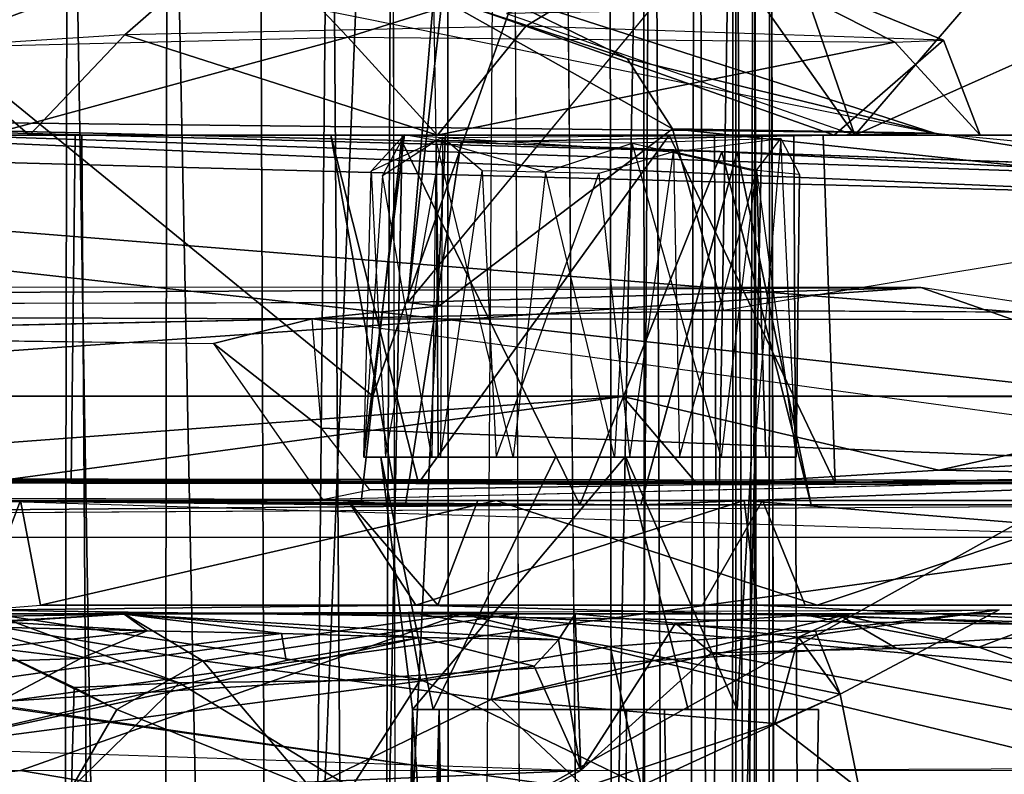
# Model space of a CAD drawing. Units: inches. Extents: x -21.9 to 17.7, y -16.6 to 14.7.
# Drawn here: x 15.1 to 15.6, y -13.2 to -12.8 of the extents above; entities that cross this region are included whole.
import ezdxf

# ---------------------------------------------------------------- set-up
doc = ezdxf.new("R2010")
doc.units = ezdxf.units.IN
doc.header["$MEASUREMENT"] = 0
for name, color, linetype in [('SEAT-ARM', 5, 'Continuous'), ('SEAT-ARMCAP', 5, 'Continuous'), ('SEAT-CASTER', 5, 'Continuous')]:
    doc.layers.add(name, color=color, linetype=linetype)

msp = doc.modelspace()

# ---------------------------------------------------------------- linework, layer by layer
at = {"layer": 'SEAT-ARM'}
for points in [[(15.36993, -12.41673, 25.13511), (15.39541, -15.18135, 25.12699), (15.392, -12.39817, 25.12791)], [(15.392, -12.39817, 25.12791), (15.39541, -15.18135, 25.12699), (15.41186, -12.40915, 25.11908)], [(15.43117, -12.40524, 25.10407), (15.44726, -15.18738, 25.08532), (15.44808, -12.40161, 25.08521)], [(15.44808, -12.40161, 25.08521), (15.44726, -15.18738, 25.08532), (15.46362, -15.1836, 25.05563)], [(15.44808, -12.40161, 25.08521), (15.46362, -15.1836, 25.05563), (15.46471, -12.40793, 25.05434)], [(15.41186, -12.40915, 25.11908), (15.39541, -15.18135, 25.12699), (15.42379, -15.18687, 25.10973)], [(15.41186, -12.40915, 25.11908), (15.42379, -15.18687, 25.10973), (15.43117, -12.40524, 25.10407)], [(15.43117, -12.40524, 25.10407), (15.42379, -15.18687, 25.10973), (15.44726, -15.18738, 25.08532)], [(15.46471, -12.40793, 25.05434), (15.46362, -15.1836, 25.05563), (15.47048, -15.17787, 25.02948)]]:
    msp.add_3dface(points, dxfattribs=at)
for points, invisible_edges in [([(11.60989, -12.40379, 5.58469), (16.3836, -12.41668, 5.58581), (11.60849, -15.17926, 5.58447)], 3), ([(15.46471, -12.40793, 25.05434), (15.47048, -15.17787, 25.02948), (15.47046, -12.40527, 25.02974)], 2), ([(15.47048, -15.17787, 25.02948), (16.48357, -12.4167, 5.69707), (15.47046, -12.40527, 25.02974)], 15), ([(15.36993, -12.41673, 25.13511), (8.01502, -12.4167, 25.23426), (15.36568, -15.16993, 25.13607)], 12), ([(15.36568, -15.16993, 25.13607), (8.01502, -12.4167, 25.23426), (8.01502, -15.1667, 25.23426)], 2), ([(11.60849, -15.17926, 5.58447), (16.3836, -12.41668, 5.58581), (16.37612, -15.16672, 5.58527)], 15), ([(15.36993, -12.41673, 25.13511), (15.36568, -15.16993, 25.13607), (15.39541, -15.18135, 25.12699)], 1), ([(16.4836, -15.1667, 5.7022), (16.48357, -12.4167, 5.69707), (15.47048, -15.17787, 25.02948)], 15)]:
    msp.add_3dface(points, dxfattribs=dict(at, invisible_edges=invisible_edges))
at = {"layer": 'SEAT-ARMCAP'}
for points, invisible_edges in [([(7.94348, -15.16671, 25.23079), (15.183, -15.19206, 25.1506), (15.19143, -12.40463, 25.14924)], 2), ([(15.19143, -12.40463, 25.14924), (7.94348, -12.41671, 25.23079), (7.94348, -15.16671, 25.23079)], 2), ([(15.19143, -12.40463, 25.14924), (15.183, -15.19206, 25.1506), (15.29181, -12.4453, 25.14126)], 1), ([(15.29181, -12.4453, 25.14126), (15.183, -15.19206, 25.1506), (15.28517, -15.14202, 25.14185)], 12), ([(15.29181, -12.4453, 25.14126), (15.28517, -15.14202, 25.14185), (15.34056, -15.0875, 25.13784)], 13), ([(15.29181, -12.4453, 25.14126), (15.34056, -15.0875, 25.13784), (15.34814, -12.5131, 25.13703)], 3), ([(15.34814, -12.5131, 25.13703), (15.34056, -15.0875, 25.13784), (15.36078, -15.02505, 25.13625)], 1), ([(15.14271, -15.03238, 25.89627), (15.09936, -12.54153, 25.90584), (15.10275, -15.01113, 25.90653)], 2), ([(15.29911, -15.05034, 25.74233), (15.294, -12.56093, 25.76112), (15.45717, -15.01049, 25.25836)], 2), ([(15.45717, -15.01049, 25.25836), (15.294, -12.56093, 25.76112), (15.45778, -12.57295, 25.25799)], 1)]:
    msp.add_3dface(points, dxfattribs=dict(at, invisible_edges=invisible_edges))
for points in [[(15.36078, -15.02505, 25.13625), (15.34814, -12.5131, 25.13703), (15.40761, -12.57648, 25.14324)], [(15.14271, -15.03238, 25.89627), (15.14729, -12.54095, 25.89393), (15.09936, -12.54153, 25.90584)], [(15.18901, -15.02983, 25.87665), (15.14729, -12.54095, 25.89393), (15.14271, -15.03238, 25.89627)], [(15.18901, -15.02983, 25.87665), (15.19231, -12.54484, 25.87407), (15.14729, -12.54095, 25.89393)], [(15.24288, -15.02497, 25.83589), (15.23357, -12.5402, 25.84257), (15.19231, -12.54484, 25.87407)], [(15.24288, -15.02497, 25.83589), (15.26595, -12.54946, 25.80858), (15.23357, -12.5402, 25.84257)], [(15.24288, -15.02497, 25.83589), (15.19231, -12.54484, 25.87407), (15.18901, -15.02983, 25.87665)], [(15.28319, -15.03107, 25.78248), (15.26595, -12.54946, 25.80858), (15.24288, -15.02497, 25.83589)], [(15.28319, -15.03107, 25.78248), (15.294, -12.56093, 25.76112), (15.26595, -12.54946, 25.80858)], [(15.29911, -15.05034, 25.74233), (15.294, -12.56093, 25.76112), (15.28319, -15.03107, 25.78248)], [(15.40914, -15.00787, 25.14388), (15.40761, -12.57648, 25.14324), (15.44937, -12.57284, 25.18168)], [(15.40914, -15.00787, 25.14388), (15.44937, -12.57284, 25.18168), (15.44907, -15.01047, 25.18193)], [(15.44907, -15.01047, 25.18193), (15.44937, -12.57284, 25.18168), (15.45779, -12.57296, 25.2017)], [(15.44907, -15.01047, 25.18193), (15.45779, -12.57296, 25.2017), (15.46113, -15.01046, 25.22149)], [(15.46113, -15.01046, 25.22149), (15.45778, -12.57295, 25.25799), (15.45717, -15.01049, 25.25836)], [(15.46113, -15.01046, 25.22149), (15.45779, -12.57296, 25.2017), (15.45778, -12.57295, 25.25799)], [(15.36078, -15.02505, 25.13625), (15.40761, -12.57648, 25.14324), (15.40914, -15.00787, 25.14388)]]:
    msp.add_3dface(points, dxfattribs=at)
at = {"layer": 'SEAT-CASTER'}
for points, invisible_edges in [([(15.10373, -12.47847, 5.48593), (15.3189, -12.62369, 5.48593), (14.68793, -13.59253, 5.48594)], 14), ([(15.32041, -14.94987, 5.48593), (14.68793, -13.59253, 5.48594), (15.3189, -12.62369, 5.48593)], 3), ([(15.33965, -12.71439, 5.58435), (15.32541, -14.93939, 5.58435), (15.3189, -12.62369, 5.48593)], 2), ([(15.3189, -12.62369, 5.48593), (15.32541, -14.93939, 5.58435), (15.32041, -14.94987, 5.48593)], 1), ([(12.32123, -12.69809, 5.58435), (15.33965, -12.71439, 5.58435), (14.78905, -13.8497, 5.58447)], 15), ([(14.78905, -13.8497, 5.58447), (15.33965, -12.71439, 5.58435), (15.32541, -14.93939, 5.58435)], 13), ([(15.533, -12.93548, 2.89124), (15.45355, -12.75755, 3.05596), (15.82193, -12.75308, 2.27843)], 13), ([(15.82193, -12.75308, 2.27843), (15.90219, -12.99139, 2.12128), (15.533, -12.93548, 2.89124)], 12), ([(15.30104, -12.94231, 3.40895), (15.45355, -12.75755, 3.05596), (15.533, -12.93548, 2.89124)], 2), ([(15.62294, -12.86651, 2.06261), (15.58319, -12.77354, 2.09956), (15.50311, -12.86651, 2.20667)], 12), ([(15.28514, -12.98461, 1.34968), (15.35926, -12.77518, 1.35592), (15.76752, -12.98462, 1.54534)], 2), ([(15.76752, -12.98462, 1.54534), (15.35926, -12.77518, 1.35592), (15.75051, -12.7752, 1.53508)], 1), ([(15.63125, -12.80942, 2.04596), (15.50311, -12.86651, 2.20667), (15.62294, -12.86651, 2.06261)], 2), ([(15.15049, -12.86651, 1.96034), (15.0136, -12.86651, 1.97684), (15.1393, -12.86651, 2.21157)], 13), ([(15.15049, -12.86651, 1.96034), (15.0744, -12.86651, 1.77401), (15.0136, -12.86651, 1.97684)], 13), ([(15.04587, -12.86651, 1.81158), (15.02125, -12.86651, 1.98162), (15.26998, -12.86651, 2.27594)], 12), ([(15.04587, -12.86651, 1.81158), (15.62294, -12.86651, 2.06261), (15.58489, -12.86651, 1.77197)], 13), ([(15.26998, -12.86651, 2.27594), (15.55128, -12.86651, 2.17825), (15.04587, -12.86651, 1.81158)], 14), ([(15.04587, -12.86651, 1.81158), (15.58489, -12.86651, 1.77197), (15.33628, -12.86651, 1.65541)], 1), ([(15.55128, -12.86651, 2.17825), (15.62294, -12.86651, 2.06261), (15.04587, -12.86651, 1.81158)], 14), ([(15.57713, -12.86651, 1.75394), (15.0744, -12.86651, 1.77401), (15.15049, -12.86651, 1.96034)], 15), ([(15.57713, -12.86651, 1.75394), (15.27973, -12.86651, 1.65094), (15.0744, -12.86651, 1.77401)], 12), ([(15.11083, -12.86651, 1.84334), (15.31799, -12.86651, 1.79548), (15.15554, -12.86651, 2.14924)], 3), ([(15.43881, -12.86651, 1.72829), (15.31799, -12.86651, 1.79548), (15.11083, -12.86651, 1.84334)], 3), ([(15.15049, -12.86651, 1.96034), (15.1393, -12.86651, 2.21157), (15.62294, -12.86651, 2.06261)], 15), ([(15.62294, -12.86651, 2.06261), (15.1393, -12.86651, 2.21157), (15.40268, -12.86651, 2.26796)], 1), ([(15.26619, -12.86651, 2.11675), (15.14876, -13.02399, 1.96034), (15.30584, -13.02399, 2.13271)], 1), ([(15.15049, -12.86651, 1.96034), (15.14876, -13.02399, 1.96034), (15.26619, -12.86651, 2.11675)], 2), ([(15.26619, -12.86651, 1.80393), (15.29452, -13.02399, 1.79196), (15.14876, -13.02399, 1.96034)], 12), ([(15.26619, -12.86651, 1.80393), (15.14876, -13.02399, 1.96034), (15.15049, -12.86651, 1.96034)], 1), ([(15.48887, -12.86651, 1.98278), (15.15049, -12.86651, 1.96034), (15.62294, -12.86651, 2.06261)], 15), ([(15.57713, -12.86651, 1.75394), (15.15049, -12.86651, 1.96034), (15.48887, -12.86651, 1.98278)], 15), ([(15.22755, -14.7169, 1.8214), (15.15352, -12.86651, 1.93272), (15.31799, -12.86651, 1.79548)], 1), ([(15.26249, -14.7169, 2.115), (15.15352, -12.86651, 1.93272), (15.16596, -14.7169, 1.98576)], 1), ([(15.26249, -14.7169, 2.115), (15.29844, -12.86651, 2.12987), (15.15352, -12.86651, 1.93272)], 12), ([(15.16596, -14.7169, 1.98576), (15.15352, -12.86651, 1.93272), (15.22755, -14.7169, 1.8214)], 2), ([(15.15554, -12.86651, 2.14924), (15.31799, -12.86651, 1.79548), (15.56182, -12.86651, 1.97685)], 15), ([(15.15554, -12.86651, 2.14924), (15.56182, -12.86651, 1.97685), (15.46205, -12.86651, 2.1626)], 1), ([(15.22755, -14.7169, 1.8214), (15.31799, -12.86651, 1.79548), (15.42044, -14.7169, 1.82602)], 2), ([(15.48464, -14.7169, 2.03823), (15.29844, -12.86651, 2.12987), (15.26249, -14.7169, 2.115)], 1), ([(15.4397, -12.86651, 1.83264), (15.29452, -13.02399, 1.79196), (15.26619, -12.86651, 1.80393)], 1), ([(15.4397, -12.86651, 1.83264), (15.44026, -13.02399, 1.84255), (15.29452, -13.02399, 1.79196)], 12), ([(15.48464, -14.7169, 2.03823), (15.47552, -12.86651, 2.0294), (15.29844, -12.86651, 2.12987)], 12), ([(15.45968, -12.86651, 4.30851), (15.29953, -12.86642, 4.32045), (15.31662, -12.86761, 4.23751)], 1), ([(15.36233, -12.86651, 4.39611), (15.29953, -12.86642, 4.32045), (15.45968, -12.86651, 4.30851)], 2), ([(15.31662, -12.86761, 4.23751), (15.38735, -12.88395, 4.20381), (15.33454, -12.88275, 4.21431)], 1), ([(15.42106, -12.87411, 4.22034), (15.38735, -12.88395, 4.20381), (15.31662, -12.86761, 4.23751)], 2), ([(15.42044, -14.7169, 1.82602), (15.31799, -12.86651, 1.79548), (15.46101, -12.86651, 1.86912)], 1), ([(15.56182, -12.86651, 1.97685), (15.31799, -12.86651, 1.79548), (15.43881, -12.86651, 1.72829)], 3), ([(15.42044, -14.7169, 1.82602), (15.46101, -12.86651, 1.86912), (15.48464, -14.7169, 2.03823)], 2), ([(15.4397, -12.86651, 1.83264), (15.49427, -13.02399, 2.00759), (15.44026, -13.02399, 1.84255)], 1), ([(15.48887, -12.86651, 1.98278), (15.49427, -13.02399, 2.00759), (15.4397, -12.86651, 1.83264)], 2), ([(15.48464, -14.7169, 2.03823), (15.46101, -12.86651, 1.86912), (15.47552, -12.86651, 2.0294)], 1), ([(15.48887, -12.86651, 1.98278), (15.62294, -12.86651, 2.06261), (15.57713, -12.86651, 1.75394)], 13), ([(15.32515, -12.86971, 4.21495), (15.27976, -13.03383, 4.32366), (15.29811, -12.86889, 4.3692)], 1), ([(15.32515, -12.86971, 4.21495), (15.29993, -13.03383, 4.23817), (15.27976, -13.03383, 4.32366)], 12), ([(15.29993, -13.03383, 4.23817), (15.32515, -12.86971, 4.21495), (15.40628, -13.03383, 4.20096)], 2), ([(15.40628, -13.03383, 4.20096), (15.32515, -12.86971, 4.21495), (15.44988, -12.87423, 4.22115)], 1), ([(15.46968, -12.86806, 4.3103), (15.45867, -12.88251, 4.24482), (15.42106, -12.87411, 4.22034)], 1), ([(15.47816, -12.88429, 4.29504), (15.45867, -12.88251, 4.24482), (15.46968, -12.86806, 4.3103)], 2), ([(16.46769, -12.91062, 4.29874), (15.44292, -12.87402, 4.39286), (15.68615, -12.88636, 4.58861)], 1), ([(16.46769, -12.91062, 4.29874), (15.44988, -12.87423, 4.22115), (15.44292, -12.87402, 4.39286)], 13), ([(15.73458, -12.88444, 3.82387), (15.44988, -12.87423, 4.22115), (16.54807, -12.91349, 4.2124)], 2), ([(16.54807, -12.91349, 4.2124), (15.44988, -12.87423, 4.22115), (16.46769, -12.91062, 4.29874)], 3), ([(15.78342, -13.02289, 2.3174), (15.90219, -12.99139, 2.12128), (15.533, -12.93548, 2.89124)], 1), ([(13.74075, -12.94492, 3.2972), (15.25779, -12.94965, 3.71264), (15.30104, -12.94231, 3.40895)], 2), ([(15.30104, -12.94231, 3.40895), (15.25779, -12.94965, 3.71264), (15.31495, -12.9439, 3.53145)], 1), ([(13.74075, -12.94492, 3.2972), (14.32956, -12.96165, 4.30254), (15.25779, -12.94965, 3.71264)], 2), ([(15.4437, -12.94583, 3.67864), (15.25779, -12.94965, 3.71264), (16.11438, -12.95055, 3.97647)], 12), ([(15.4437, -12.94583, 3.67864), (16.11438, -12.95055, 3.97647), (16.15602, -12.94959, 3.96467)], 1), ([(15.25779, -12.94965, 3.71264), (14.32956, -12.96165, 4.30254), (14.91595, -12.95678, 4.38948)], 1), ([(14.91595, -12.95678, 4.38948), (15.21316, -12.96084, 3.75693), (14.96279, -13.03054, 4.38933)], 2), ([(14.96279, -13.03054, 4.38933), (15.21316, -12.96084, 3.75693), (15.26239, -13.03132, 3.78023)], 1), ([(15.26195, -12.99916, 3.72058), (15.21316, -12.96084, 3.75693), (15.26239, -13.03132, 3.78023)], 12), ([(15.26239, -13.03132, 3.78023), (15.2838, -13.02691, 3.7537), (15.26195, -12.99916, 3.72058)], 12), ([(15.31568, -13.01218, 4.24604), (15.31187, -13.01218, 4.35513), (15.28102, -13.01218, 4.31087)], 12), ([(15.31568, -13.01218, 4.24604), (15.28102, -13.01218, 4.31087), (15.29095, -13.01218, 4.25835)], 1), ([(15.34856, -13.01218, 4.39657), (15.31187, -13.01218, 4.35513), (15.36782, -13.01218, 4.38083)], 13), ([(15.31187, -13.01218, 4.35513), (15.34856, -13.01218, 4.39657), (15.31477, -13.01218, 4.37802)], 1), ([(15.44984, -13.12635, 4.35804), (15.36782, -13.01218, 4.38083), (15.31242, -13.12635, 4.35935)], 1), ([(15.31568, -13.01218, 4.24604), (15.34095, -13.01218, 4.21252), (15.42377, -13.01218, 4.23085)], 2), ([(15.42377, -13.01218, 4.23085), (15.34095, -13.01218, 4.21252), (15.40134, -13.01218, 4.20724)], 1), ([(15.34856, -13.01218, 4.39657), (15.36782, -13.01218, 4.38083), (15.3944, -13.01218, 4.40007)], 3), ([(15.44984, -13.12635, 4.35804), (15.39949, -13.01218, 4.37939), (15.36782, -13.01218, 4.38083)], 12), ([(15.39949, -13.01218, 4.37939), (15.3944, -13.01218, 4.40007), (15.36782, -13.01218, 4.38083)], 3), ([(15.44272, -13.01218, 4.37723), (15.3944, -13.01218, 4.40007), (15.39949, -13.01218, 4.37939)], 14), ([(15.42773, -13.12635, 4.23163), (15.39907, -13.01218, 4.2152), (15.45645, -13.01218, 4.34535)], 12), ([(15.44272, -13.01218, 4.37723), (15.39949, -13.01218, 4.37939), (15.4575, -13.01218, 4.33466)], 1), ([(15.42377, -13.01218, 4.23085), (15.47653, -13.01218, 4.29484), (15.4575, -13.01218, 4.33466)], 1), ([(15.42377, -13.01218, 4.23085), (15.46288, -13.01218, 4.25115), (15.47653, -13.01218, 4.29484)], 12), ([(15.42773, -13.12635, 4.23163), (15.45645, -13.01218, 4.34535), (15.44984, -13.12635, 4.35804)], 1), ([(15.76683, -13.0193, 3.88173), (15.26239, -13.03132, 3.78023), (15.40628, -13.03383, 4.20096)], 2), ([(15.48337, -13.03383, 4.3039), (15.76683, -13.0193, 3.88173), (15.40628, -13.03383, 4.20096)], 1), ([(15.48337, -13.03383, 4.3039), (15.70819, -13.03382, 4.60243), (15.76683, -13.0193, 3.88173)], 13), ([(15.14876, -13.02399, 1.96034), (14.3002, -13.02114, 2.29632), (15.11338, -13.02325, 1.42908)], 12), ([(14.3002, -13.02114, 2.29632), (15.49427, -13.02399, 2.00759), (15.86926, -13.02406, 2.07244)], 2), ([(15.49427, -13.02399, 2.00759), (14.3002, -13.02114, 2.29632), (15.14876, -13.02399, 1.96034)], 12), ([(15.85867, -13.02399, 1.77927), (15.49427, -13.02399, 2.00759), (15.11338, -13.02325, 1.42908)], 15), ([(15.11338, -13.02325, 1.42908), (15.49427, -13.02399, 2.00759), (15.14876, -13.02399, 1.96034)], 15), ([(15.85867, -13.02399, 1.77927), (15.11338, -13.02325, 1.42908), (15.60517, -13.02399, 1.4717)], 1), ([(15.49427, -13.02399, 2.00759), (15.85867, -13.02399, 1.77927), (15.86926, -13.02406, 2.07244)], 13), ([(15.12576, -13.03186, 4.36389), (15.10692, -13.0318, 4.18243), (15.27378, -13.03186, 4.25725)], 12), ([(15.33267, -13.03186, 4.40277), (15.12576, -13.03186, 4.36389), (15.27378, -13.03186, 4.25725)], 3), ([(15.33267, -13.03186, 4.40277), (15.44599, -13.03186, 4.51748), (15.12576, -13.03186, 4.36389)], 13), ([(15.29993, -13.03383, 4.23817), (15.40628, -13.03383, 4.20096), (15.26239, -13.03132, 3.78023)], 2), ([(15.46142, -13.03186, 4.37329), (15.31454, -13.07911, 4.39836), (15.43423, -13.07911, 4.39029)], 1), ([(15.33267, -13.03186, 4.40277), (15.31454, -13.07911, 4.39836), (15.46142, -13.03186, 4.37329)], 2), ([(15.46142, -13.03186, 4.37329), (15.44599, -13.03186, 4.51748), (15.33267, -13.03186, 4.40277)], 3), ([(15.46142, -13.03186, 4.37329), (15.62799, -13.03186, 4.37842), (15.44599, -13.03186, 4.51748)], 12), ([(15.45877, -13.07911, 4.23138), (15.453, -13.03186, 4.21163), (15.48062, -13.07911, 4.3314)], 2), ([(15.46142, -13.03186, 4.37329), (15.48062, -13.07911, 4.3314), (15.453, -13.03186, 4.21163)], 2), ([(15.70819, -13.03382, 4.60243), (15.1307, -13.65075, 4.60246), (14.63268, -13.04007, 4.60246)], 3), ([(15.7082, -14.54959, 4.60246), (15.1307, -13.65075, 4.60246), (15.70819, -13.03382, 4.60243)], 3), ([(15.37872, -13.03383, 4.41569), (15.70819, -13.03382, 4.60243), (15.48337, -13.03383, 4.3039)], 2), ([(14.83478, -13.61899, 4.60243), (14.63268, -13.04007, 4.60246), (15.1307, -13.65075, 4.60246)], 3), ([(15.56834, -13.08131, 1.88005), (16.03703, -13.08304, 2.21927), (15.0803, -13.08301, 1.9852)], 15), ([(15.0803, -13.08301, 1.9852), (15.46052, -13.08304, 1.19535), (15.56834, -13.08131, 1.88005)], 15), ([(15.31454, -13.07911, 4.39836), (15.30456, -13.07911, 4.21163), (15.13485, -13.07911, 4.38552)], 12), ([(15.31454, -13.07911, 4.39836), (15.13485, -13.07911, 4.38552), (15.25528, -13.07911, 4.4779)], 13), ([(15.31454, -13.07911, 4.39836), (15.25528, -13.07911, 4.4779), (15.38776, -13.07911, 4.50522)], 13), ([(15.38776, -13.07911, 4.50522), (15.30456, -13.07911, 4.21163), (15.31454, -13.07911, 4.39836)], 12), ([(15.48062, -13.07911, 4.3314), (15.30456, -13.07911, 4.21163), (15.51864, -13.07911, 4.47098)], 12), ([(15.43423, -13.07911, 4.39029), (15.30456, -13.07911, 4.21163), (15.38776, -13.07911, 4.50522)], 12), ([(15.51864, -13.07911, 4.47098), (15.30456, -13.07911, 4.21163), (15.43423, -13.07911, 4.39029)], 12), ([(15.43423, -13.07911, 4.39029), (15.38776, -13.07911, 4.50522), (15.51864, -13.07911, 4.47098)], 13), ([(16.0732, -13.0828, 1.80437), (15.56834, -13.08131, 1.88005), (15.46052, -13.08304, 1.19535)], 15), ([(15.51864, -13.07911, 4.47098), (15.64303, -13.07911, 4.32779), (15.48062, -13.07911, 4.3314)], 12), ([(16.03703, -13.08304, 2.21927), (15.56834, -13.08131, 1.88005), (16.0732, -13.0828, 1.80437)], 3), ([(14.58637, -13.08304, 1.74836), (15.46052, -13.08304, 1.19535), (15.0803, -13.08301, 1.9852)], 15), ([(15.46052, -13.08304, 1.19535), (14.58637, -13.08304, 1.74836), (14.90228, -13.08304, 1.33271)], 1), ([(15.0803, -13.08301, 1.9852), (15.35224, -13.08304, 2.72234), (14.90228, -13.08304, 2.58797)], 13), ([(15.0803, -13.08301, 1.9852), (15.79172, -13.08304, 2.55691), (15.35224, -13.08304, 2.72234)], 13), ([(15.0803, -13.08301, 1.9852), (16.03703, -13.08304, 2.21927), (15.79172, -13.08304, 2.55691)], 13), ([(15.46052, -13.08304, 1.19535), (15.90235, -13.08304, 1.47642), (16.0732, -13.0828, 1.80437)], 12), ([(15.24596, -13.10425, 3.01494), (15.24392, -13.09195, 2.85748), (15.15289, -13.10329, 2.98724)], 12), ([(15.24596, -13.10425, 3.01494), (15.15289, -13.10329, 2.98724), (15.07668, -13.14371, 3.26899)], 1), ([(15.33651, -14.45706, 4.38894), (15.41705, -13.12635, 4.39638), (15.31514, -13.12635, 4.38341)], 1), ([(15.44479, -14.45681, 4.37692), (15.41705, -13.12635, 4.39638), (15.33651, -14.45706, 4.38894)], 2), ([(15.39175, -14.45709, 4.20847), (15.39993, -13.12635, 4.20106), (15.46842, -14.45703, 4.26392)], 2), ([(15.46842, -14.45703, 4.26392), (15.39993, -13.12635, 4.20106), (15.48663, -13.12635, 4.30286)], 1), ([(15.44479, -14.45681, 4.37692), (15.48663, -13.12635, 4.30286), (15.41705, -13.12635, 4.39638)], 1), ([(15.46842, -14.45703, 4.26392), (15.48663, -13.12635, 4.30286), (15.44479, -14.45681, 4.37692)], 2)]:
    msp.add_3dface(points, dxfattribs=dict(at, invisible_edges=invisible_edges))
for points in [[(15.30104, -12.94231, 3.40895), (15.31962, -12.77673, 3.35009), (15.45355, -12.75755, 3.05596)], [(15.03597, -12.76408, 3.79226), (15.53918, -12.86569, 3.76324), (14.82889, -12.85773, 4.75367)], [(15.33403, -12.79937, 3.64171), (15.03597, -12.76408, 3.79226), (15.53918, -12.86569, 3.76324)], [(15.0833, -12.82685, 1.92433), (15.27392, -12.82228, 1.72098), (15.22752, -12.77333, 1.92975)], [(15.0833, -12.82685, 1.92433), (15.22752, -12.77333, 1.92975), (15.17306, -12.82117, 2.1412)], [(15.17306, -12.82117, 2.1412), (15.22752, -12.77333, 1.92975), (15.35437, -12.81716, 2.19283)], [(15.22752, -12.77333, 1.92975), (15.27392, -12.82228, 1.72098), (15.42379, -12.77502, 1.91748)], [(15.42379, -12.77502, 1.91748), (15.35437, -12.81716, 2.19283), (15.22752, -12.77333, 1.92975)], [(15.50311, -12.86651, 2.20667), (15.58319, -12.77354, 2.09956), (15.47154, -12.77492, 2.21861)], [(14.91694, -12.98443, 1.5306), (15.02851, -12.7749, 1.43931), (15.28514, -12.98461, 1.34968)], [(15.28514, -12.98461, 1.34968), (15.02851, -12.7749, 1.43931), (15.35926, -12.77518, 1.35592)], [(15.52122, -12.82444, 1.81573), (15.42379, -12.77502, 1.91748), (15.27392, -12.82228, 1.72098)], [(15.30104, -12.94231, 3.40895), (15.31279, -12.80289, 3.52452), (15.31962, -12.77673, 3.35009)], [(15.50311, -12.86651, 2.20667), (15.47154, -12.77492, 2.21861), (15.34558, -12.81145, 2.27109)], [(15.35437, -12.81716, 2.19283), (15.42379, -12.77502, 1.91748), (15.54322, -12.8236, 2.06934)], [(15.54322, -12.8236, 2.06934), (15.42379, -12.77502, 1.91748), (15.52122, -12.82444, 1.81573)], [(15.31279, -12.80289, 3.52452), (15.33403, -12.79937, 3.64171), (15.40014, -12.83181, 3.66058)], [(15.40014, -12.83181, 3.66058), (15.33403, -12.79937, 3.64171), (15.53918, -12.86569, 3.76324)], [(15.31495, -12.9439, 3.53145), (15.31279, -12.80289, 3.52452), (15.30104, -12.94231, 3.40895)], [(15.31495, -12.9439, 3.53145), (15.31279, -12.80289, 3.52452), (15.42067, -12.86367, 3.67408)], [(15.42067, -12.86367, 3.67408), (15.31279, -12.80289, 3.52452), (15.40014, -12.83181, 3.66058)], [(15.46284, -12.80942, 2.23908), (15.34558, -12.81145, 2.27109), (15.50311, -12.86651, 2.20667)], [(15.46284, -12.80942, 2.23908), (15.50311, -12.86651, 2.20667), (15.63125, -12.80942, 2.04596)], [(15.31436, -12.86651, 2.19659), (15.35437, -12.81716, 2.19283), (15.17306, -12.82117, 2.1412)], [(15.49376, -12.86651, 2.1327), (15.35437, -12.81716, 2.19283), (15.31436, -12.86651, 2.19659)], [(15.49376, -12.86651, 2.1327), (15.54322, -12.8236, 2.06934), (15.35437, -12.81716, 2.19283)], [(15.12989, -12.86651, 2.10506), (15.17306, -12.82117, 2.1412), (15.0833, -12.82685, 1.92433)], [(15.11083, -12.86651, 1.84334), (15.0833, -12.82685, 1.92433), (15.27392, -12.82228, 1.72098)], [(15.11083, -12.86651, 1.84334), (15.27392, -12.82228, 1.72098), (15.31427, -12.86651, 1.7142)], [(15.31436, -12.86651, 2.19659), (15.17306, -12.82117, 2.1412), (15.12989, -12.86651, 2.10506)], [(15.31427, -12.86651, 1.7142), (15.27392, -12.82228, 1.72098), (15.52122, -12.82444, 1.81573)], [(15.12989, -12.86651, 2.10506), (15.0833, -12.82685, 1.92433), (15.11083, -12.86651, 1.84334)], [(15.31427, -12.86651, 1.7142), (15.52122, -12.82444, 1.81573), (15.55983, -12.86651, 1.8771)], [(15.55983, -12.86651, 1.8771), (15.54322, -12.8236, 2.06934), (15.49376, -12.86651, 2.1327)], [(15.55983, -12.86651, 1.8771), (15.52122, -12.82444, 1.81573), (15.54322, -12.8236, 2.06934)], [(15.40014, -12.83181, 3.66058), (15.53918, -12.86569, 3.76324), (15.42067, -12.86367, 3.67408)], [(15.67207, -12.89397, 4.67811), (14.82889, -12.85773, 4.75367), (14.53564, -12.86307, 4.82685)], [(15.32515, -12.86971, 4.21495), (14.82889, -12.85773, 4.75367), (15.53918, -12.86569, 3.76324)], [(15.68615, -12.88636, 4.58861), (15.44292, -12.87402, 4.39286), (14.82889, -12.85773, 4.75367)], [(15.44292, -12.87402, 4.39286), (15.29811, -12.86889, 4.3692), (14.82889, -12.85773, 4.75367)], [(15.29811, -12.86889, 4.3692), (15.32515, -12.86971, 4.21495), (14.82889, -12.85773, 4.75367)], [(15.68615, -12.88636, 4.58861), (14.82889, -12.85773, 4.75367), (15.67207, -12.89397, 4.67811)], [(14.53564, -12.86307, 4.82685), (15.0192, -13.35292, 4.83065), (15.67157, -12.98919, 4.74048)], [(15.70047, -12.9565, 4.7231), (15.67207, -12.89397, 4.67811), (14.53564, -12.86307, 4.82685)], [(14.53564, -12.86307, 4.82685), (15.67157, -12.98919, 4.74048), (15.70047, -12.9565, 4.7231)], [(15.26619, -12.86651, 2.11675), (15.30584, -13.02399, 2.13271), (15.41913, -12.86651, 2.0991)], [(15.29953, -12.86642, 4.32045), (15.28102, -13.01218, 4.31087), (15.2844, -12.88284, 4.273)], [(15.28957, -12.88475, 4.34743), (15.28102, -13.01218, 4.31087), (15.29953, -12.86642, 4.32045)], [(15.29953, -12.86642, 4.32045), (15.31662, -12.86761, 4.23751), (15.2844, -12.88284, 4.273)], [(15.2844, -12.88284, 4.273), (15.29095, -13.01218, 4.25835), (15.31662, -12.86761, 4.23751)], [(15.29953, -12.86642, 4.32045), (15.28957, -12.88475, 4.34743), (15.31379, -12.86897, 4.36574)], [(15.31662, -12.86761, 4.23751), (15.31568, -13.01218, 4.24604), (15.29095, -13.01218, 4.25835)], [(15.41913, -12.86651, 2.0991), (15.30584, -13.02399, 2.13271), (15.49427, -13.02399, 2.00759)], [(15.42067, -12.86367, 3.67408), (15.4437, -12.94583, 3.67864), (15.31495, -12.9439, 3.53145)], [(15.31662, -12.86761, 4.23751), (15.31568, -13.01218, 4.24604), (15.33454, -12.88275, 4.21431)], [(15.73458, -12.88444, 3.82387), (15.32515, -12.86971, 4.21495), (15.53918, -12.86569, 3.76324)], [(15.41913, -12.86651, 2.0991), (15.49427, -13.02399, 2.00759), (15.48887, -12.86651, 1.98278)], [(15.4437, -12.94583, 3.67864), (15.42067, -12.86367, 3.67408), (15.73709, -12.89748, 3.79869)], [(15.42067, -12.86367, 3.67408), (15.53918, -12.86569, 3.76324), (15.73709, -12.89748, 3.79869)], [(15.73709, -12.89748, 3.79869), (15.53918, -12.86569, 3.76324), (15.73458, -12.88444, 3.82387)], [(15.29811, -12.86889, 4.3692), (15.27976, -13.03383, 4.32366), (15.37872, -13.03383, 4.41569)], [(15.31379, -12.86897, 4.36574), (15.31187, -13.01218, 4.35513), (15.28957, -12.88475, 4.34743)], [(15.29811, -12.86889, 4.3692), (15.37872, -13.03383, 4.41569), (15.44292, -12.87402, 4.39286)], [(15.31379, -12.86897, 4.36574), (15.31187, -13.01218, 4.35513), (15.31477, -13.01218, 4.37802)], [(15.36325, -12.88313, 4.40086), (15.34856, -13.01218, 4.39657), (15.31379, -12.86897, 4.36574)], [(15.31379, -12.86897, 4.36574), (15.31477, -13.01218, 4.37802), (15.34856, -13.01218, 4.39657)], [(15.31379, -12.86897, 4.36574), (15.36325, -12.88313, 4.40086), (15.4025, -12.87023, 4.38994)], [(15.73458, -12.88444, 3.82387), (15.32515, -12.86971, 4.21495), (15.44988, -12.87423, 4.22115)], [(15.4025, -12.87023, 4.38994), (15.3944, -13.01218, 4.40007), (15.36325, -12.88313, 4.40086)], [(15.4025, -12.87023, 4.38994), (15.3944, -13.01218, 4.40007), (15.44272, -13.01218, 4.37723)], [(15.4025, -12.87023, 4.38994), (15.4584, -12.88282, 4.36166), (15.46968, -12.86806, 4.3103)], [(15.4584, -12.88282, 4.36166), (15.44272, -13.01218, 4.37723), (15.4025, -12.87023, 4.38994)], [(15.46968, -12.86806, 4.3103), (15.4575, -13.01218, 4.33466), (15.47653, -13.01218, 4.29484)], [(15.46968, -12.86806, 4.3103), (15.4575, -13.01218, 4.33466), (15.4584, -12.88282, 4.36166)], [(15.47816, -12.88429, 4.29504), (15.47653, -13.01218, 4.29484), (15.46968, -12.86806, 4.3103)], [(15.44292, -12.87402, 4.39286), (15.37872, -13.03383, 4.41569), (15.48337, -13.03383, 4.3039)], [(15.38735, -12.88395, 4.20381), (15.40134, -13.01218, 4.20724), (15.42106, -12.87411, 4.22034)], [(15.42106, -12.87411, 4.22034), (15.42377, -13.01218, 4.23085), (15.40134, -13.01218, 4.20724)], [(15.40628, -13.03383, 4.20096), (15.44988, -12.87423, 4.22115), (15.48337, -13.03383, 4.3039)], [(15.42106, -12.87411, 4.22034), (15.42377, -13.01218, 4.23085), (15.45867, -12.88251, 4.24482)], [(15.44292, -12.87402, 4.39286), (15.48337, -13.03383, 4.3039), (15.44988, -12.87423, 4.22115)], [(15.2844, -12.88284, 4.273), (15.29095, -13.01218, 4.25835), (15.28102, -13.01218, 4.31087)], [(15.28957, -12.88475, 4.34743), (15.28102, -13.01218, 4.31087), (15.31187, -13.01218, 4.35513)], [(15.33454, -12.88275, 4.21431), (15.34095, -13.01218, 4.21252), (15.31568, -13.01218, 4.24604)], [(15.33454, -12.88275, 4.21431), (15.34095, -13.01218, 4.21252), (15.38735, -12.88395, 4.20381)], [(15.38735, -12.88395, 4.20381), (15.40134, -13.01218, 4.20724), (15.34095, -13.01218, 4.21252)], [(15.3944, -13.01218, 4.40007), (15.36325, -12.88313, 4.40086), (15.34856, -13.01218, 4.39657)], [(15.45867, -12.88251, 4.24482), (15.46288, -13.01218, 4.25115), (15.42377, -13.01218, 4.23085)], [(15.4584, -12.88282, 4.36166), (15.44272, -13.01218, 4.37723), (15.4575, -13.01218, 4.33466)], [(15.45867, -12.88251, 4.24482), (15.47653, -13.01218, 4.29484), (15.47816, -12.88429, 4.29504)], [(15.45867, -12.88251, 4.24482), (15.47653, -13.01218, 4.29484), (15.46288, -13.01218, 4.25115)], [(16.15602, -12.94959, 3.96467), (15.73709, -12.89748, 3.79869), (15.4437, -12.94583, 3.67864)], [(13.74075, -12.94492, 3.2972), (15.533, -12.93548, 2.89124), (13.84116, -12.93501, 2.84322)], [(15.30104, -12.94231, 3.40895), (15.533, -12.93548, 2.89124), (13.74075, -12.94492, 3.2972)], [(14.3002, -13.02114, 2.29632), (15.533, -12.93548, 2.89124), (13.84116, -12.93501, 2.84322)], [(15.78342, -13.02289, 2.3174), (15.533, -12.93548, 2.89124), (14.3002, -13.02114, 2.29632)], [(15.31495, -12.9439, 3.53145), (15.25779, -12.94965, 3.71264), (15.4437, -12.94583, 3.67864)], [(15.25779, -12.94965, 3.71264), (14.91595, -12.95678, 4.38948), (15.21316, -12.96084, 3.75693)], [(15.26195, -12.99916, 3.72058), (15.25779, -12.94965, 3.71264), (15.21316, -12.96084, 3.75693)], [(15.76683, -13.0193, 3.88173), (16.11438, -12.95055, 3.97647), (15.25779, -12.94965, 3.71264)], [(15.26195, -12.99916, 3.72058), (15.25779, -12.94965, 3.71264), (15.76683, -13.0193, 3.88173)], [(15.39816, -12.98474, 1.36889), (15.09474, -12.98475, 1.40892), (15.10477, -13.00671, 1.41086)], [(15.10477, -13.00671, 1.41086), (15.11338, -13.02325, 1.42908), (15.39816, -12.98474, 1.36889)], [(15.39816, -12.98474, 1.36889), (15.11338, -13.02325, 1.42908), (15.43218, -13.02475, 1.40734)], [(15.54106, -13.01807, 1.42015), (15.69183, -12.98513, 1.48831), (15.39816, -12.98474, 1.36889)], [(15.39816, -12.98474, 1.36889), (15.43218, -13.02475, 1.40734), (15.54106, -13.01807, 1.42015)], [(15.69183, -12.98513, 1.48831), (15.54106, -13.01807, 1.42015), (15.74954, -13.00541, 1.5497)], [(15.67157, -12.98919, 4.74048), (15.0192, -13.35292, 4.83065), (15.67253, -14.4046, 4.77193)], [(15.26195, -12.99916, 3.72058), (15.76683, -13.0193, 3.88173), (15.2838, -13.02691, 3.7537)], [(15.74954, -13.00541, 1.5497), (15.54106, -13.01807, 1.42015), (15.81728, -13.0233, 1.66766)], [(15.31242, -13.12635, 4.35935), (15.28874, -13.01218, 4.32588), (15.30308, -13.12635, 4.24828)], [(15.31242, -13.12635, 4.35935), (15.36782, -13.01218, 4.38083), (15.28874, -13.01218, 4.32588)], [(15.30308, -13.12635, 4.24828), (15.28874, -13.01218, 4.32588), (15.39907, -13.01218, 4.2152)], [(15.30308, -13.12635, 4.24828), (15.39907, -13.01218, 4.2152), (15.42773, -13.12635, 4.23163)], [(15.44984, -13.12635, 4.35804), (15.45645, -13.01218, 4.34535), (15.39949, -13.01218, 4.37939)], [(15.2838, -13.02691, 3.7537), (15.76683, -13.0193, 3.88173), (15.26239, -13.03132, 3.78023)], [(15.54106, -13.01807, 1.42015), (15.43218, -13.02475, 1.40734), (15.81728, -13.0233, 1.66766)], [(15.86926, -13.02406, 2.07244), (15.78342, -13.02289, 2.3174), (14.3002, -13.02114, 2.29632)], [(14.96279, -13.03054, 4.38933), (14.63268, -13.04007, 4.60246), (15.37872, -13.03383, 4.41569)], [(15.26239, -13.03132, 3.78023), (14.96279, -13.03054, 4.38933), (15.29993, -13.03383, 4.23817)], [(15.27976, -13.03383, 4.32366), (15.40628, -13.03383, 4.20096), (14.96279, -13.03054, 4.38933)], [(15.37872, -13.03383, 4.41569), (15.27976, -13.03383, 4.32366), (14.96279, -13.03054, 4.38933)], [(14.96279, -13.03054, 4.38933), (15.40628, -13.03383, 4.20096), (15.29993, -13.03383, 4.23817)], [(15.10685, -13.08149, 4.15719), (15.12576, -13.03186, 4.36389), (15.10692, -13.0318, 4.18243)], [(15.13485, -13.07911, 4.38552), (15.12576, -13.03186, 4.36389), (15.10685, -13.08149, 4.15719)], [(15.65881, -13.04856, 4.10998), (15.453, -13.03186, 4.21163), (15.10692, -13.0318, 4.18243)], [(15.10692, -13.0318, 4.18243), (15.453, -13.03186, 4.21163), (15.27378, -13.03186, 4.25725)], [(15.65881, -13.04856, 4.10998), (15.10789, -13.04843, 4.112), (15.10692, -13.0318, 4.18243)], [(15.13485, -13.07911, 4.38552), (15.34092, -13.03186, 4.51416), (15.12576, -13.03186, 4.36389)], [(15.48612, -13.07911, 4.50483), (15.34092, -13.03186, 4.51416), (15.13485, -13.07911, 4.38552)], [(15.453, -13.03186, 4.21163), (15.33267, -13.03186, 4.40277), (15.27378, -13.03186, 4.25725)], [(15.27378, -13.03186, 4.25725), (15.30456, -13.07911, 4.21163), (15.31454, -13.07911, 4.39836)], [(15.30456, -13.07911, 4.21163), (15.27378, -13.03186, 4.25725), (15.453, -13.03186, 4.21163)], [(15.27378, -13.03186, 4.25725), (15.31454, -13.07911, 4.39836), (15.33267, -13.03186, 4.40277)], [(15.30456, -13.07911, 4.21163), (15.453, -13.03186, 4.21163), (15.45877, -13.07911, 4.23138)], [(15.46142, -13.03186, 4.37329), (15.33267, -13.03186, 4.40277), (15.453, -13.03186, 4.21163)], [(15.48612, -13.07911, 4.50483), (15.62799, -13.03186, 4.37842), (15.34092, -13.03186, 4.51416)], [(15.46142, -13.03186, 4.37329), (15.43423, -13.07911, 4.39029), (15.48062, -13.07911, 4.3314)], [(15.453, -13.03186, 4.21163), (15.62799, -13.03186, 4.37842), (15.46142, -13.03186, 4.37329)], [(15.62799, -13.03186, 4.37842), (15.453, -13.03186, 4.21163), (15.65881, -13.04856, 4.10998)], [(15.64303, -13.07911, 4.32779), (15.62799, -13.03186, 4.37842), (15.48612, -13.07911, 4.50483)], [(15.37872, -13.03383, 4.41569), (14.63268, -13.04007, 4.60246), (15.70819, -13.03382, 4.60243)], [(15.37872, -13.03383, 4.41569), (15.40628, -13.03383, 4.20096), (15.27976, -13.03383, 4.32366)], [(15.48337, -13.03383, 4.3039), (15.40628, -13.03383, 4.20096), (15.37872, -13.03383, 4.41569)], [(15.65881, -13.04856, 4.10998), (15.10876, -13.12413, 4.06599), (15.10789, -13.04843, 4.112)], [(15.67246, -13.20352, 4.07708), (15.10876, -13.12413, 4.06599), (15.65881, -13.04856, 4.10998)], [(15.10685, -13.08149, 4.15719), (15.30456, -13.07911, 4.21163), (15.65804, -13.08876, 4.14485)], [(15.10685, -13.08149, 4.15719), (15.13485, -13.07911, 4.38552), (15.30456, -13.07911, 4.21163)], [(15.65804, -13.08876, 4.14485), (15.10772, -13.1233, 4.11468), (15.10685, -13.08149, 4.15719)], [(15.30122, -13.08238, 1.70241), (15.56834, -13.08131, 1.88005), (15.48532, -13.0909, 1.8247)], [(15.64303, -13.07911, 4.32779), (15.30456, -13.07911, 4.21163), (15.48062, -13.07911, 4.3314)], [(15.30456, -13.07911, 4.21163), (15.45877, -13.07911, 4.23138), (15.65804, -13.08876, 4.14485)], [(15.45877, -13.07911, 4.23138), (15.30456, -13.07911, 4.21163), (15.64303, -13.07911, 4.32779)], [(15.65804, -13.08876, 4.14485), (15.45877, -13.07911, 4.23138), (15.64303, -13.07911, 4.32779)], [(15.49647, -13.11935, 1.90186), (15.56834, -13.08131, 1.88005), (15.47768, -13.0936, 2.09618)], [(15.50097, -13.08301, 2.1366), (15.47768, -13.0936, 2.09618), (15.56834, -13.08131, 1.88005)], [(15.56834, -13.08131, 1.88005), (15.49647, -13.11935, 1.90186), (15.48532, -13.0909, 1.8247)], [(14.81364, -13.15465, 0.70535), (14.80544, -13.08303, 1.40372), (15.32536, -13.08302, 1.19218)], [(14.80552, -13.08293, 2.51704), (14.91848, -13.08748, 2.7734), (15.17269, -13.08319, 2.69726)], [(14.81364, -13.15465, 0.70535), (15.32536, -13.08302, 1.19218), (15.12587, -13.154, 0.62147)], [(15.17269, -13.08319, 2.69726), (14.91848, -13.08748, 2.7734), (15.04134, -13.09068, 2.824)], [(15.17269, -13.08319, 2.69726), (15.04134, -13.09068, 2.824), (15.0885, -13.08852, 2.83436)], [(15.11318, -13.09849, 2.91633), (15.18311, -13.0907, 2.86892), (15.06996, -13.08387, 2.86943)], [(15.0885, -13.08852, 2.83436), (15.06996, -13.08387, 2.86943), (15.18311, -13.0907, 2.86892)], [(15.17248, -13.08285, 2.15906), (15.0803, -13.08301, 1.9852), (15.20822, -13.10439, 2.10455)], [(15.11232, -13.08297, 1.84002), (15.1976, -13.11428, 1.83399), (15.0803, -13.08301, 1.9852)], [(15.0803, -13.08301, 1.9852), (15.1976, -13.11428, 1.83399), (15.15016, -13.11641, 1.95381)], [(15.15016, -13.11641, 1.95381), (15.16936, -13.1263, 2.03727), (15.0803, -13.08301, 1.9852)], [(15.0803, -13.08301, 1.9852), (15.16936, -13.1263, 2.03727), (15.20822, -13.10439, 2.10455)], [(15.17269, -13.08319, 2.69726), (15.0885, -13.08852, 2.83436), (15.18311, -13.0907, 2.86892)], [(15.30122, -13.08238, 1.70241), (15.30669, -13.11285, 1.78306), (15.11232, -13.08297, 1.84002)], [(15.11232, -13.08297, 1.84002), (15.30669, -13.11285, 1.78306), (15.1976, -13.11428, 1.83399)], [(15.12587, -13.154, 0.62147), (15.32536, -13.08302, 1.19218), (15.61802, -13.15403, 0.63834)], [(15.17248, -13.08285, 2.15906), (15.20822, -13.10439, 2.10455), (15.35031, -13.08293, 2.20399)], [(15.17269, -13.08319, 2.69726), (15.3691, -13.09484, 2.86004), (15.37668, -13.08304, 2.70662)], [(15.17269, -13.08319, 2.69726), (15.30647, -13.09385, 2.94073), (15.3691, -13.09484, 2.86004)], [(15.24392, -13.09195, 2.85748), (15.30647, -13.09385, 2.94073), (15.17269, -13.08319, 2.69726)], [(15.17269, -13.08319, 2.69726), (15.18311, -13.0907, 2.86892), (15.24392, -13.09195, 2.85748)], [(15.33868, -13.12182, 2.13626), (15.35031, -13.08293, 2.20399), (15.20822, -13.10439, 2.10455)], [(15.39249, -13.0979, 1.7814), (15.30669, -13.11285, 1.78306), (15.30122, -13.08238, 1.70241)], [(15.30122, -13.08238, 1.70241), (15.48532, -13.0909, 1.8247), (15.39249, -13.0979, 1.7814)], [(15.61802, -13.15403, 0.63834), (15.32536, -13.08302, 1.19218), (16.06992, -13.14918, 0.82765)], [(16.06992, -13.14918, 0.82765), (15.32536, -13.08302, 1.19218), (15.80297, -13.08304, 1.37322)], [(15.33868, -13.12182, 2.13626), (15.50097, -13.08301, 2.1366), (15.35031, -13.08293, 2.20399)], [(15.33868, -13.12182, 2.13626), (15.47768, -13.0936, 2.09618), (15.50097, -13.08301, 2.1366)], [(15.37668, -13.08304, 2.70662), (15.3691, -13.09484, 2.86004), (15.37918, -13.15401, 3.31424)], [(15.37668, -13.08304, 2.70662), (15.49485, -13.08295, 2.84152), (15.47782, -13.08304, 2.69272)], [(15.37668, -13.08304, 2.70662), (15.42197, -13.08723, 2.88563), (15.49485, -13.08295, 2.84152)], [(15.37668, -13.08304, 2.70662), (15.37918, -13.15401, 3.31424), (15.42197, -13.08723, 2.88563)], [(15.42197, -13.08723, 2.88563), (15.52206, -13.09878, 3.00147), (15.49485, -13.08295, 2.84152)], [(15.49485, -13.08295, 2.84152), (15.55924, -13.09819, 2.91214), (15.47782, -13.08304, 2.69272)], [(15.5863, -13.08787, 2.85334), (15.67152, -13.08313, 2.62879), (15.47782, -13.08304, 2.69272)], [(15.5863, -13.08787, 2.85334), (15.47782, -13.08304, 2.69272), (15.55924, -13.09819, 2.91214)], [(15.55924, -13.09819, 2.91214), (15.49485, -13.08295, 2.84152), (15.52206, -13.09878, 3.00147)], [(15.6713, -13.20446, 4.12424), (15.10772, -13.1233, 4.11468), (15.65804, -13.08876, 4.14485)], [(15.42197, -13.08723, 2.88563), (15.37918, -13.15401, 3.31424), (15.4382, -13.10073, 2.98212)], [(15.42197, -13.08723, 2.88563), (15.4382, -13.10073, 2.98212), (15.52206, -13.09878, 3.00147)], [(15.5863, -13.08787, 2.85334), (15.55924, -13.09819, 2.91214), (15.62336, -13.09897, 2.9495)], [(15.07668, -13.14371, 3.26899), (15.35812, -13.10675, 3.01737), (15.30647, -13.09385, 2.94073)], [(15.07668, -13.14371, 3.26899), (15.30647, -13.09385, 2.94073), (15.24596, -13.10425, 3.01494)], [(15.15289, -13.10329, 2.98724), (15.18311, -13.0907, 2.86892), (15.11318, -13.09849, 2.91633)], [(15.24392, -13.09195, 2.85748), (15.18311, -13.0907, 2.86892), (15.15289, -13.10329, 2.98724)], [(15.30647, -13.09385, 2.94073), (15.24392, -13.09195, 2.85748), (15.24596, -13.10425, 3.01494)], [(15.30647, -13.09385, 2.94073), (15.35812, -13.10675, 3.01737), (15.3691, -13.09484, 2.86004)], [(15.46692, -13.13275, 2.06146), (15.47768, -13.0936, 2.09618), (15.33868, -13.12182, 2.13626)], [(15.3691, -13.09484, 2.86004), (15.35812, -13.10675, 3.01737), (15.37918, -13.15401, 3.31424)], [(15.48532, -13.0909, 1.8247), (15.49647, -13.11935, 1.90186), (15.39249, -13.0979, 1.7814)], [(15.46692, -13.13275, 2.06146), (15.49647, -13.11935, 1.90186), (15.47768, -13.0936, 2.09618)], [(15.15289, -13.10329, 2.98724), (15.11318, -13.09849, 2.91633), (15.06524, -13.10614, 2.97383)], [(15.39249, -13.0979, 1.7814), (15.40644, -13.16094, 1.81519), (15.30669, -13.11285, 1.78306)], [(15.40644, -13.16094, 1.81519), (15.39249, -13.0979, 1.7814), (15.49647, -13.11935, 1.90186)], [(15.71314, -13.15259, 3.25702), (15.52206, -13.09878, 3.00147), (15.4382, -13.10073, 2.98212)], [(15.71314, -13.15259, 3.25702), (15.55924, -13.09819, 2.91214), (15.52206, -13.09878, 3.00147)], [(15.62336, -13.09897, 2.9495), (15.55924, -13.09819, 2.91214), (15.71314, -13.15259, 3.25702)], [(15.15289, -13.10329, 2.98724), (15.06524, -13.10614, 2.97383), (15.07668, -13.14371, 3.26899)], [(15.71314, -13.15259, 3.25702), (15.4382, -13.10073, 2.98212), (15.37918, -13.15401, 3.31424)], [(15.37918, -13.15401, 3.31424), (15.35812, -13.10675, 3.01737), (15.07668, -13.14371, 3.26899)], [(15.20822, -13.10439, 2.10455), (15.16936, -13.1263, 2.03727), (15.25675, -13.16157, 2.11637)], [(15.33868, -13.12182, 2.13626), (15.20822, -13.10439, 2.10455), (15.25675, -13.16157, 2.11637)], [(15.27529, -13.16174, 1.80162), (15.1976, -13.11428, 1.83399), (15.30669, -13.11285, 1.78306)], [(15.30669, -13.11285, 1.78306), (15.40644, -13.16094, 1.81519), (15.27529, -13.16174, 1.80162)], [(15.27529, -13.16174, 1.80162), (15.14887, -13.16181, 1.93693), (15.1976, -13.11428, 1.83399)], [(15.14887, -13.16181, 1.93693), (15.15016, -13.11641, 1.95381), (15.1976, -13.11428, 1.83399)], [(15.14887, -13.16181, 1.93693), (15.16936, -13.1263, 2.03727), (15.15016, -13.11641, 1.95381)], [(15.49647, -13.11935, 1.90186), (15.50505, -13.16227, 1.97998), (15.40644, -13.16094, 1.81519)], [(15.50505, -13.16227, 1.97998), (15.49647, -13.11935, 1.90186), (15.46692, -13.13275, 2.06146)], [(15.07654, -13.20273, 4.11485), (15.6713, -13.20446, 4.12424), (15.10772, -13.1233, 4.11468)], [(15.67246, -13.20352, 4.07708), (15.08207, -13.19973, 4.06522), (15.10876, -13.12413, 4.06599)], [(15.33868, -13.12182, 2.13626), (15.25675, -13.16157, 2.11637), (15.3808, -13.1615, 2.11577)], [(15.33868, -13.12182, 2.13626), (15.3808, -13.1615, 2.11577), (15.46692, -13.13275, 2.06146)], [(15.25675, -13.16157, 2.11637), (15.16936, -13.1263, 2.03727), (15.14887, -13.16181, 1.93693)], [(15.30483, -14.45724, 4.3587), (15.31514, -13.12635, 4.38341), (15.27802, -14.39197, 4.296)], [(15.27802, -14.39197, 4.296), (15.31514, -13.12635, 4.38341), (15.30308, -13.12635, 4.24828)], [(15.27802, -14.39197, 4.296), (15.30308, -13.12635, 4.24828), (15.30668, -14.45718, 4.24564)], [(15.30668, -14.45718, 4.24564), (15.30308, -13.12635, 4.24828), (15.39175, -14.45709, 4.20847)], [(15.39175, -14.45709, 4.20847), (15.30308, -13.12635, 4.24828), (15.39993, -13.12635, 4.20106)], [(15.30308, -13.12635, 4.24828), (15.35377, -13.12635, 4.20255), (15.42773, -13.12635, 4.23163)], [(15.33651, -14.45706, 4.38894), (15.31514, -13.12635, 4.38341), (15.30483, -14.45724, 4.3587)], [(15.50505, -13.16227, 1.97998), (15.46692, -13.13275, 2.06146), (15.3808, -13.1615, 2.11577)], [(14.99362, -13.17039, 3.28363), (15.07668, -13.14371, 3.26899), (15.37918, -13.15401, 3.31424)], [(15.71314, -13.15259, 3.25702), (16.02531, -13.19946, 3.14934), (15.29426, -13.20052, 3.34021)], [(15.29426, -13.20052, 3.34021), (15.37918, -13.15401, 3.31424), (15.71314, -13.15259, 3.25702)], [(15.40059, -13.20054, 0.58861), (15.12587, -13.154, 0.62147), (14.72486, -13.20067, 0.71638)], [(14.81364, -13.15465, 0.70535), (14.72486, -13.20067, 0.71638), (15.12587, -13.154, 0.62147)], [(14.99362, -13.17039, 3.28363), (15.37918, -13.15401, 3.31424), (15.29426, -13.20052, 3.34021)], [(15.12587, -13.154, 0.62147), (15.40059, -13.20054, 0.58861), (15.61802, -13.15403, 0.63834)], [(15.85764, -13.20069, 0.69804), (15.61802, -13.15403, 0.63834), (15.40059, -13.20054, 0.58861)]]:
    msp.add_3dface(points, dxfattribs=at)

doc.saveas('drawing.dxf')
